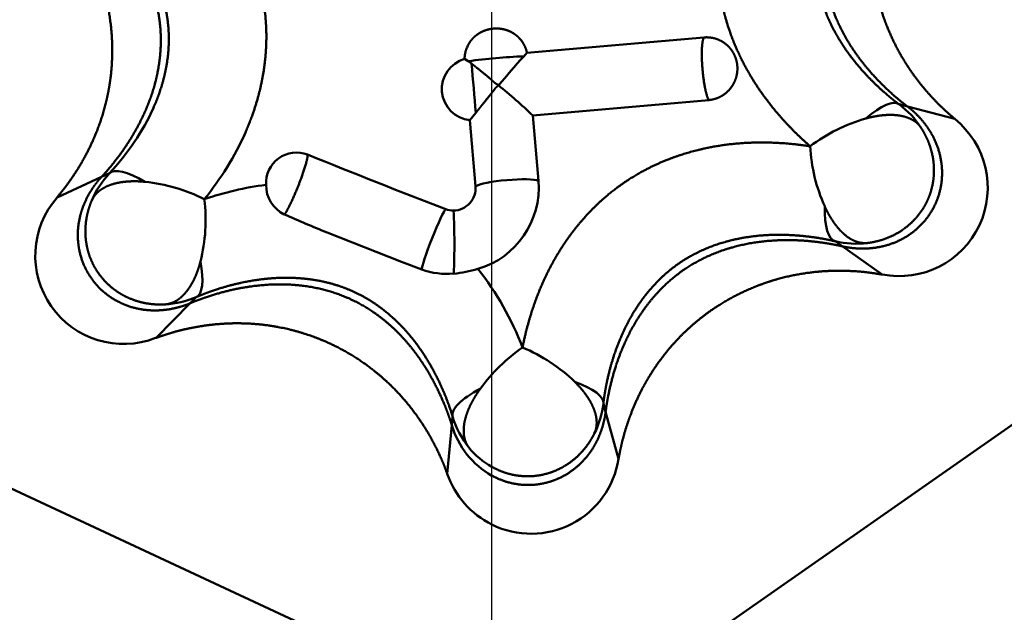
# Model space of a CAD drawing. Units: millimetres. Extents: x -68 to 45, y -51 to 42.
# Drawn here: x -43 to -37, y -4 to 0 of the extents above; entities that cross this region are included whole.
import ezdxf

# ---------------------------------------------------------------- set-up
doc = ezdxf.new("R2010")
doc.units = ezdxf.units.MM
doc.linetypes.add('CENTER2', pattern=[28.575, 19.05, -3.175, 3.175, -3.175])
doc.layers.add('SKVIEW1', color=4, linetype='CONTINUOUS', lineweight=50)
doc.layers.add('SKVIEW4', color=2, linetype='CENTER2', lineweight=25)

msp = doc.modelspace()

# ---------------------------------------------------------------- linework, layer by layer
at = {"layer": 'SKVIEW1', "ltscale": 0.027191}
msp.add_line((-38.7288, -0.2416), (-39.8123, -0.3364), dxfattribs=at)
at = {"layer": 'SKVIEW1', "ltscale": 0.000734}
msp.add_line((-39.8323, -0.3578), (-39.8123, -0.3364), dxfattribs=at)
at = {"layer": 'SKVIEW1', "ltscale": 0.000672}
msp.add_line((-40.1947, -0.3734), (-40.1719, -0.3876), dxfattribs=at)
at = {"layer": 'SKVIEW1', "ltscale": 0.000581}
msp.add_line((-40.1532, -0.401), (-40.172, -0.3875), dxfattribs=at)
at = {"layer": 'SKVIEW1', "ltscale": 0.027063}
msp.add_line((-39.7774, -0.7201), (-38.699, -0.6257), dxfattribs=at)
at = {"layer": 'SKVIEW1', "ltscale": 0.001331}
for p, q in [((-37.4819, -0.6651), (-37.5335, -0.6516)), ((-42.4182, -1.097), (-42.3698, -1.0747)), ((-37.8816, -1.5223), (-37.9251, -1.4914)), ((-41.8758, -1.8717), (-41.8383, -1.8338)), ((-39.3305, -2.5368), (-39.3446, -2.4854)), ((-40.2727, -2.6192), (-40.2677, -2.5662))]:
    msp.add_line(p, q, dxfattribs=at)
at = {"layer": 'SKVIEW1', "ltscale": 0.001448}
msp.add_line((-40.1261, -0.7048), (-40.1626, -0.7498), dxfattribs=at)
at = {"layer": 'SKVIEW1', "ltscale": 0.010045}
msp.add_line((-39.7424, -1.1203), (-39.7774, -0.7201), dxfattribs=at)
at = {"layer": 'SKVIEW1', "ltscale": 0.007497}
for p, q in [((-37.4819, -0.6651), (-37.1918, -0.7409)), ((-42.4182, -1.097), (-42.6908, -1.222)), ((-37.8816, -1.5223), (-37.6371, -1.6958)), ((-41.8758, -1.8717), (-42.0865, -2.085)), ((-39.3305, -2.5368), (-39.2511, -2.8259)), ((-40.2727, -2.6192), (-40.3007, -2.9178))]:
    msp.add_line(p, q, dxfattribs=at)
at = {"layer": 'SKVIEW1', "ltscale": 0.010142}
msp.add_line((-40.1273, -1.154), (-40.1626, -0.7498), dxfattribs=at)
at = {"layer": 'SKVIEW1', "ltscale": 0.012205}
msp.add_line((-41.0353, -1.4376), (-40.5813, -1.6171), dxfattribs=at)
at = {"layer": 'SKVIEW1', "ltscale": 0.003331}
msp.add_line((-40.5813, -1.6171), (-40.4568, -1.6646), dxfattribs=at)
at = {"layer": 'SKVIEW1', "ltscale": 0.114601}
for p, q in [((-35.8726, -1.9373), (-39.6276, -4.5666)), ((-39.6276, -4.5666), (-43.7822, -2.6293))]:
    msp.add_line(p, q, dxfattribs=at)
at = {"layer": 'SKVIEW1'}
for centre, radius, start, end in [((-39.7059, -3.753), 3.3978, 92.13228, 97.88377), ((-36.5193, -3.3953), 4.4946, 137.48244, 140.48579), ((-40.1412, -0.5584), 0.1925, 106.11487, 263.61893), ((-48.3951, -1.2849), 8.2893, 4.01286, 6.12118), ((-42.1184, -3.1714), 3.3899, 46.31855, 51.05122), ((-37.8684, -1.0999), 0.5596, 33.13472, 53.23833), ((-43.4456, -0.0599), 1.4787, 316.66881, 335.62103), ((-37.4548, -1.7309), 1.0316, 105.84806, 127.17251), ((-37.5319, -1.1635), 0.5416, 258.82415, 51.17576), ((-43.2143, -0.0728), 1.8382, 320.84704, 335.84523), ((-41.2245, -1.1334), 0.1862, 68.72607, 183.75129), ((-16.0844, 61.1053), 66.9382, 248.00268, 248.7822), ((-37.0409, -0.8527), 1.0387, 183.09881, 204.11101), ((-41.9622, -1.458), 0.5595, 136.76346, 157.14342), ((-42.2588, -2.1598), 1.0387, 63.09885, 84.11099), ((-41.1757, -3.0097), 1.879, 97.20442, 109.04385), ((-41.2068, -1.1456), 0.2037, 180.0141, 243.22681), ((-40.2601, -1.1628), 0.5195, 286.43281, 4.68569), ((-40.2655, -1.1648), 0.1384, 271.19484, 4.47314), ((-42.2824, -1.5792), 0.5416, 138.82415, 291.17576), ((-42.8123, -1.3623), 1.0316, 345.84799, 7.17251), ((-40.2649, -1.1659), 0.1371, 250.67088, 270.98481), ((-44.4426, -1.5019), 4.1856, 357.42485, 2.72379), ((-38.4943, 4.966), 6.8893, 245.98253, 248.35587), ((-37.797, -0.9468), 0.5595, 256.76305, 277.14332), ((-40.3011, -1.2278), 0.4637, 250.3788, 274.92448), ((-40.3263, -0.963), 0.7299, 275.11116, 286.98339), ((-41.5267, -2.7809), 1.8036, 20.73036, 38.38272), ((-42.0591, -1.3196), 0.5596, 273.13472, 293.23833), ((-39.2163, -3.0367), 1.0902, 124.87951, 143.91273), ((-40.2347, -3.0902), 1.0269, 45.82119, 67.3782), ((-39.9018, -2.4197), 0.561, 333.44576, 353.26986), ((-39.7327, -2.4061), 0.5585, 196.66085, 218.74565), ((-39.7668, -2.4711), 0.5266, 196.32034, 240.34247), ((-39.7887, -2.4501), 0.4872, 218.82228, 240.68535), ((-39.7876, -2.7424), 0.5421, 243.74602, 351.14327), ((-39.7801, -2.7351), 0.5516, 199.33112, 243.38381)]:
    msp.add_arc(centre, radius, start, end, dxfattribs=at)
for centre, major_axis, ratio, start_param, end_param in [((-37.8388, -1.0601), (-0.3061, -0.4079), 0.279135, 3.14844, 4.037641), ((-41.9983, -1.4242), (0.3722, -0.3487), 0.27917, 2.238211, 3.134751), ((-39.9342, -1.1445), (0.1992, 0.0174), 0.141712, 0.261124, 2.8787), ((-40.3823, -1.4809), (-0.0735, -0.186), 0.065393, 3.237621, 6.148846), ((-37.8082, -0.995), (-0.1159, -0.4967), 0.27917, 5.379803, 6.276344), ((-42.0395, -1.3651), (0.2002, -0.469), 0.279135, 0.006847, 0.896047), ((-39.7794, -2.4192), (0.4881, 0.1479), 0.27917, 2.192672, 3.134751), ((-39.8511, -2.4253), (0.5063, -0.0611), 0.279135, 0.006847, 0.89014)]:
    msp.add_ellipse(centre, major_axis=major_axis, ratio=ratio, start_param=start_param, end_param=end_param, dxfattribs=at)
for points, knots in [([(-37.3635, 1.222), (-37.3889, 1.1924), (-37.4119, 1.1634), (-37.433, 1.135), (-37.4995, 1.0398), (-37.5562, 0.9385), (-37.5955, 0.8577), (-37.6367, 0.7472), (-37.666, 0.6303), (-37.6715, 0.6061), (-37.6814, 0.5575), (-37.689, 0.5086), (-37.6923, 0.4841), (-37.7052, 0.366), (-37.7049, 0.2505), (-37.6969, 0.1591), (-37.6735, 0.0226), (-37.6308, -0.1141), (-37.6136, -0.1615), (-37.5752, -0.2535), (-37.5295, -0.3401), (-37.5048, -0.3823), (-37.4551, -0.459), (-37.4025, -0.5277), (-37.3768, -0.5589), (-37.3278, -0.6147), (-37.2755, -0.6671), (-37.2497, -0.6915), (-37.222, -0.7161), (-37.1918, -0.7409)], [0, 0, 0, 0, 0, 0, 0.273513, 0.273513, 0.273513, 0.916127, 0.916127, 0.916127, 1.081561, 1.081561, 1.081561, 1.246994, 1.246994, 1.246994, 1.883861, 1.883861, 1.883861, 2.211979, 2.211979, 2.211979, 2.547435, 2.547435, 2.547435, 2.85672, 2.85672, 2.85672, 3.130799, 3.130799, 3.130799, 3.130799, 3.130799, 3.130799]), ([(-37.6361, 1.0969), (-37.6664, 1.0643), (-37.6937, 1.0325), (-37.7185, 1.0015), (-37.7855, 0.9124), (-37.8455, 0.8159), (-37.8841, 0.7453), (-37.9352, 0.6285), (-37.9702, 0.5039), (-37.9805, 0.4582), (-38.0023, 0.3296), (-38.0029, 0.2052), (-37.9948, 0.1246), (-37.9695, 0.0035), (-37.923, -0.118), (-37.9044, -0.1598), (-37.8444, -0.2786), (-37.7698, -0.3858), (-37.716, -0.4496), (-37.6427, -0.5281), (-37.5615, -0.6011), (-37.5368, -0.6222), (-37.5104, -0.6435), (-37.4819, -0.6651)], [0, 0, 0, 0, 0, 0, 0.315759, 0.315759, 0.315759, 0.90242, 0.90242, 0.90242, 1.219682, 1.219682, 1.219682, 1.830348, 1.830348, 1.830348, 2.140322, 2.140322, 2.140322, 2.758905, 2.758905, 2.758905, 3.011526, 3.011526, 3.011526, 3.011526, 3.011526, 3.011526]), ([(-41.5372, -0.8249), (-41.4961, -0.7317), (-41.4687, -0.6501), (-41.4488, -0.5765), (-41.4065, -0.3751), (-41.4028, -0.2088), (-41.409, -0.1057), (-41.4325, 0.0536), (-41.4914, 0.2319), (-41.5159, 0.2944), (-41.562, 0.3955), (-41.6315, 0.5121), (-41.6583, 0.5535), (-41.7217, 0.6438), (-41.8061, 0.744), (-41.856, 0.7978), (-41.9116, 0.8526), (-41.9762, 0.9089)], [0, 0, 0, 0, 0, 0, 1.646446, 1.646446, 1.646446, 4.88318, 4.88318, 4.88318, 6.496332, 6.496332, 6.496332, 7.317067, 7.317067, 7.317067, 8.185204, 8.185204, 8.185204, 8.185204, 8.185204, 8.185204]), ([(-38.5171, 0.8249), (-38.5583, 0.7317), (-38.5856, 0.6502), (-38.6055, 0.5765), (-38.6478, 0.3751), (-38.6515, 0.2088), (-38.6453, 0.1057), (-38.6218, -0.0536), (-38.563, -0.2319), (-38.5385, -0.2944), (-38.4924, -0.3955), (-38.4228, -0.5121), (-38.396, -0.5535), (-38.3326, -0.6438), (-38.2482, -0.744), (-38.1983, -0.7978), (-38.1427, -0.8526), (-38.0781, -0.9089)], [0, 0, 0, 0, 0, 0, 1.646484, 1.646484, 1.646484, 4.883211, 4.883211, 4.883211, 6.49636, 6.49636, 6.49636, 7.317094, 7.317094, 7.317094, 8.185185, 8.185185, 8.185185, 8.185185, 8.185185, 8.185185]), ([(-42.6908, -1.222), (-42.6655, -1.1924), (-42.6424, -1.1634), (-42.6213, -1.135), (-42.5549, -1.0398), (-42.4981, -0.9385), (-42.4589, -0.8577), (-42.4176, -0.7472), (-42.3883, -0.6303), (-42.3828, -0.6061), (-42.3729, -0.5575), (-42.3653, -0.5086), (-42.3621, -0.4841), (-42.3492, -0.366), (-42.3495, -0.2505), (-42.3574, -0.1591), (-42.3808, -0.0226), (-42.4235, 0.1141), (-42.4407, 0.1615), (-42.4791, 0.2535), (-42.5248, 0.3401), (-42.5496, 0.3823), (-42.5992, 0.459), (-42.6518, 0.5277), (-42.6776, 0.5589), (-42.7265, 0.6147), (-42.7788, 0.6671), (-42.8046, 0.6915), (-42.8324, 0.7161), (-42.8625, 0.7409)], [0, 0, 0, 0, 0, 0, 0.273513, 0.273513, 0.273513, 0.916127, 0.916127, 0.916127, 1.081561, 1.081561, 1.081561, 1.246994, 1.246994, 1.246994, 1.883861, 1.883861, 1.883861, 2.211979, 2.211979, 2.211979, 2.547435, 2.547435, 2.547435, 2.85672, 2.85672, 2.85672, 3.130799, 3.130799, 3.130799, 3.130799, 3.130799, 3.130799]), ([(-42.4182, -1.097), (-42.3879, -1.0643), (-42.3606, -1.0325), (-42.3358, -1.0015), (-42.2688, -0.9124), (-42.2088, -0.8159), (-42.1702, -0.7453), (-42.1191, -0.6285), (-42.0841, -0.5039), (-42.0738, -0.4582), (-42.052, -0.3296), (-42.0514, -0.2052), (-42.0595, -0.1246), (-42.0848, -0.0035), (-42.1313, 0.118), (-42.1499, 0.1598), (-42.2099, 0.2786), (-42.2846, 0.3858), (-42.3383, 0.4496), (-42.4116, 0.5281), (-42.4928, 0.6011), (-42.5176, 0.6222), (-42.544, 0.6435), (-42.5724, 0.6651)], [0, 0, 0, 0, 0, 0, 0.315759, 0.315759, 0.315759, 0.90242, 0.90242, 0.90242, 1.219682, 1.219682, 1.219682, 1.830348, 1.830348, 1.830348, 2.140322, 2.140322, 2.140322, 2.758905, 2.758905, 2.758905, 3.011526, 3.011526, 3.011526, 3.011526, 3.011526, 3.011526]), ([(-37.9554, 0.6702), (-38.0036, 0.5608), (-38.0243, 0.4778), (-38.0383, 0.4094), (-38.0528, 0.2817), (-38.0471, 0.1692), (-38.0404, 0.1145), (-38.0222, 0.02), (-37.984, -0.0887), (-37.9647, -0.1351), (-37.9272, -0.2133), (-37.866, -0.3086), (-37.842, -0.343), (-37.7991, -0.3993), (-37.7436, -0.4618), (-37.7231, -0.4838), (-37.6791, -0.5285), (-37.6289, -0.5746), (-37.6008, -0.5989), (-37.5706, -0.6235), (-37.5374, -0.6487), (-37.5361, -0.6497), (-37.5348, -0.6506), (-37.5335, -0.6516)], [0, 0, 0, 0, 0, 0, 2.514543, 2.514543, 2.514543, 4.977856, 4.977856, 4.977856, 6.62788, 6.62788, 6.62788, 7.461518, 7.461518, 7.461518, 7.893036, 7.893036, 7.893036, 8.320225, 8.320225, 8.320225, 8.337531, 8.337531, 8.337531, 8.337531, 8.337531, 8.337531]), ([(-42.0989, -0.6702), (-42.0508, -0.5611), (-42.03, -0.4779), (-42.016, -0.4092), (-42.0015, -0.2816), (-42.0073, -0.1692), (-42.0139, -0.1145), (-42.0322, -0.02), (-42.0703, 0.0887), (-42.0896, 0.1351), (-42.1272, 0.2133), (-42.1883, 0.3086), (-42.2123, 0.343), (-42.2552, 0.3993), (-42.3107, 0.4618), (-42.3313, 0.4837), (-42.3752, 0.5285), (-42.4254, 0.5746), (-42.4535, 0.5989), (-42.4837, 0.6235), (-42.5169, 0.6487), (-42.5182, 0.6497), (-42.5196, 0.6506), (-42.5209, 0.6516)], [0, 0, 0, 0, 0, 0, 2.509881, 2.509881, 2.509881, 4.9732, 4.9732, 4.9732, 6.623228, 6.623228, 6.623228, 7.456867, 7.456867, 7.456867, 7.888385, 7.888385, 7.888385, 8.315575, 8.315575, 8.315575, 8.332901, 8.332901, 8.332901, 8.332901, 8.332901, 8.332901]), ([(-39.8123, -0.3364), (-39.8131, -0.3326), (-39.814, -0.3286), (-39.8151, -0.3245), (-39.817, -0.318), (-39.8195, -0.3108), (-39.8204, -0.3083), (-39.8225, -0.303), (-39.8251, -0.297), (-39.8266, -0.2938), (-39.8287, -0.2895), (-39.8317, -0.2841), (-39.8323, -0.283), (-39.8335, -0.2808), (-39.8349, -0.2784), (-39.8357, -0.2771), (-39.8376, -0.2741), (-39.8395, -0.2711), (-39.8409, -0.2691), (-39.8433, -0.2657), (-39.8456, -0.2624), (-39.8467, -0.2611), (-39.8485, -0.2587), (-39.8503, -0.2564), (-39.851, -0.2556), (-39.8525, -0.2539), (-39.8538, -0.2523), (-39.8544, -0.2516), (-39.8563, -0.2495), (-39.8579, -0.2477), (-39.8589, -0.2466), (-39.8637, -0.2416), (-39.8674, -0.238), (-39.8702, -0.2355), (-39.8834, -0.224), (-39.8906, -0.2196), (-39.8961, -0.2157), (-39.9104, -0.2075), (-39.9213, -0.2025), (-39.9275, -0.2), (-39.9629, -0.1871), (-39.9849, -0.1871), (-39.9978, -0.1857), (-40.0244, -0.1869), (-40.0535, -0.1934), (-40.0632, -0.1962), (-40.0787, -0.2016), (-40.0979, -0.2114), (-40.1049, -0.2155), (-40.116, -0.2224), (-40.1305, -0.2343), (-40.1347, -0.2382), (-40.1418, -0.2446), (-40.152, -0.2566), (-40.1545, -0.2597), (-40.158, -0.2641), (-40.163, -0.2714), (-40.1637, -0.2725), (-40.1649, -0.2743), (-40.1661, -0.2763), (-40.1665, -0.2769), (-40.1675, -0.2786), (-40.1685, -0.2802), (-40.169, -0.281), (-40.1704, -0.2835), (-40.1718, -0.2859), (-40.1727, -0.2877), (-40.1745, -0.2911), (-40.1763, -0.2949), (-40.1772, -0.2967), (-40.1785, -0.2995), (-40.1797, -0.3024), (-40.1802, -0.3036), (-40.1812, -0.306), (-40.1821, -0.3082), (-40.1825, -0.3092), (-40.1843, -0.3141), (-40.1857, -0.3182), (-40.1866, -0.3212), (-40.189, -0.3295), (-40.1906, -0.3365), (-40.1914, -0.3408), (-40.1932, -0.3508), (-40.194, -0.3592), (-40.1944, -0.364), (-40.1946, -0.3687), (-40.1946, -0.3734)], [0, 0, 0, 0, 0, 0, 0.14165, 0.14165, 0.14165, 0.212525, 0.212525, 0.212525, 0.2834, 0.2834, 0.2834, 0.299666, 0.299666, 0.299666, 0.315932, 0.315932, 0.315932, 0.332193, 0.332193, 0.332193, 0.348453, 0.348453, 0.348453, 0.364664, 0.364664, 0.364664, 0.380875, 0.380875, 0.380875, 0.413264, 0.413264, 0.413264, 0.541667, 0.541667, 0.541667, 1.094581, 1.094581, 1.094581, 1.863989, 1.863989, 1.863989, 5.948667, 5.948667, 5.948667, 7.838912, 7.838912, 7.838912, 8.784372, 8.784372, 8.784372, 9.222647, 9.222647, 9.222647, 9.368804, 9.368804, 9.368804, 9.392569, 9.392569, 9.392569, 9.404467, 9.404467, 9.404467, 9.416366, 9.416366, 9.416366, 9.431828, 9.431828, 9.431828, 9.447291, 9.447291, 9.447291, 9.462771, 9.462771, 9.462771, 9.478251, 9.478251, 9.478251, 9.539713, 9.539713, 9.539713, 9.661582, 9.661582, 9.661582, 9.851305, 9.851305, 9.851305, 9.851305, 9.851305, 9.851305]), ([(-38.6993, -0.6257), (-38.6676, -0.623), (-38.6435, -0.6141), (-38.6233, -0.6046), (-38.5787, -0.5743), (-38.5494, -0.5349), (-38.5359, -0.5092), (-38.5233, -0.4636), (-38.5229, -0.4242), (-38.5241, -0.4086), (-38.5281, -0.3843), (-38.5385, -0.3563), (-38.5429, -0.3463), (-38.5539, -0.326), (-38.5698, -0.3055), (-38.5793, -0.2951), (-38.5958, -0.2798), (-38.6196, -0.2651), (-38.628, -0.2604), (-38.6482, -0.2511), (-38.6743, -0.2439), (-38.6905, -0.2414), (-38.7071, -0.2405), (-38.7213, -0.2411), (-38.7239, -0.2412), (-38.7264, -0.2414), (-38.7288, -0.2416)], [0, 0, 0, 0, 0, 0, 0.515284, 0.515284, 0.515284, 1.254181, 1.254181, 1.254181, 1.729164, 1.729164, 1.729164, 1.977578, 1.977578, 1.977578, 2.229507, 2.229507, 2.229507, 2.345977, 2.345977, 2.345977, 2.472482, 2.472482, 2.472482, 2.501306, 2.501306, 2.501306, 2.501306, 2.501306, 2.501306]), ([(-38.6993, -0.6257), (-38.703, -0.6193), (-38.7067, -0.6105), (-38.7103, -0.5994), (-38.7262, -0.5414), (-38.7374, -0.4597), (-38.7424, -0.3978), (-38.7441, -0.3156), (-38.7364, -0.2627), (-38.7342, -0.2529), (-38.7317, -0.2459), (-38.7288, -0.2416)], [0, 0, 0, 0, 0, 0, 0.113725, 0.113725, 0.113725, 0.5367783, 0.5367783, 0.5367783, 0.6511919, 0.6511919, 0.6511919, 0.6511919, 0.6511919, 0.6511919]), ([(-40.1535, -0.4008), (-40.1346, -0.4154), (-40.1133, -0.4322), (-40.0874, -0.4528), (-40.0615, -0.4744), (-40.0352, -0.4969), (-40.0317, -0.4999), (-40.0248, -0.5059), (-40.0179, -0.512), (-40.0145, -0.5152), (-40.0081, -0.5223), (-39.9998, -0.5271), (-39.9949, -0.5287), (-39.9911, -0.5319), (-39.9874, -0.535)], [0, 0, 0, 0, 0, 0, 0.2600123, 0.2600123, 0.2600123, 0.2998543, 0.2998543, 0.2998543, 0.3398398, 0.3398398, 0.3398398, 0.3817023, 0.3817023, 0.3817023, 0.3817023, 0.3817023, 0.3817023]), ([(-40.1262, -0.7049), (-40.112, -0.6866), (-40.0963, -0.6667), (-40.0815, -0.6478), (-40.0589, -0.6204), (-40.0361, -0.5919), (-40.0304, -0.5846), (-40.0216, -0.5737), (-40.0131, -0.5627), (-40.0102, -0.5591), (-40.0055, -0.5508), (-39.9983, -0.5446), (-39.9936, -0.5423), (-39.9905, -0.5387), (-39.9874, -0.535)], [0, 0, 0, 0, 0, 0, 0.2352809, 0.2352809, 0.2352809, 0.3147582, 0.3147582, 0.3147582, 0.3546598, 0.3546598, 0.3546598, 0.3958997, 0.3958997, 0.3958997, 0.3958997, 0.3958997, 0.3958997]), ([(-37.8816, -1.5223), (-37.8522, -1.529), (-37.8242, -1.5333), (-37.7974, -1.5357), (-37.7229, -1.5383), (-37.6484, -1.5287), (-37.5979, -1.5172), (-37.5197, -1.4859), (-37.4488, -1.4369), (-37.425, -1.4175), (-37.3607, -1.3556), (-37.3138, -1.2811), (-37.2908, -1.2273), (-37.2694, -1.1416), (-37.269, -1.0516), (-37.2714, -1.0212), (-37.2853, -0.9341), (-37.3174, -0.855), (-37.3445, -0.8103), (-37.3841, -0.7553), (-37.4342, -0.705), (-37.4488, -0.6915), (-37.4647, -0.6782), (-37.4819, -0.6651)], [0, 0, 0, 0, 0, 0, 0.213866, 0.213866, 0.213866, 0.608446, 0.608446, 0.608446, 0.822047, 0.822047, 0.822047, 1.244938, 1.244938, 1.244938, 1.459141, 1.459141, 1.459141, 1.871173, 1.871173, 1.871173, 2.024565, 2.024565, 2.024565, 2.024565, 2.024565, 2.024565]), ([(-37.3998, -0.794), (-37.4072, -0.7831), (-37.4159, -0.773), (-37.426, -0.7637), (-37.448, -0.7476), (-37.4742, -0.7353), (-37.4882, -0.7302), (-37.5226, -0.7205), (-37.5614, -0.7161), (-37.5848, -0.7153), (-37.6258, -0.7169), (-37.6687, -0.723), (-37.6866, -0.7263), (-37.7072, -0.7309), (-37.7281, -0.7363), (-37.7309, -0.737), (-37.7337, -0.7378), (-37.7365, -0.7386)], [0, 0, 0, 0, 0, 0, 0.1504165, 0.1504165, 0.1504165, 0.2955328, 0.2955328, 0.2955328, 0.4902283, 0.4902283, 0.4902283, 0.6237521, 0.6237521, 0.6237521, 0.6444182, 0.6444182, 0.6444182, 0.6444182, 0.6444182, 0.6444182]), ([(-37.7274, -1.502), (-37.6927, -1.4976), (-37.6572, -1.4903), (-37.6213, -1.4794), (-37.5676, -1.4568), (-37.5176, -1.4257), (-37.5008, -1.414), (-37.4689, -1.3889), (-37.4411, -1.3616), (-37.4284, -1.3477), (-37.3932, -1.3048), (-37.3656, -1.2579), (-37.3506, -1.2251), (-37.3332, -1.1741), (-37.3237, -1.12), (-37.3215, -1.1021), (-37.3188, -1.064), (-37.3202, -1.0243), (-37.3221, -1.0042), (-37.3307, -0.9459), (-37.348, -0.8902), (-37.3632, -0.8553), (-37.3806, -0.8235), (-37.3998, -0.794)], [0, 0, 0, 0, 0, 0, 0.281037, 0.281037, 0.281037, 0.42896, 0.42896, 0.42896, 0.576279, 0.576279, 0.576279, 0.856488, 0.856488, 0.856488, 0.998971, 0.998971, 0.998971, 1.14523, 1.14523, 1.14523, 1.427338, 1.427338, 1.427338, 1.427338, 1.427338, 1.427338]), ([(-38.0781, -0.9089), (-38.171, -0.8943), (-38.2555, -0.8868), (-38.3336, -0.8837), (-38.5485, -0.8862), (-38.7055, -0.9138), (-38.7956, -0.936), (-39.0235, -1.0085), (-39.1855, -1.102), (-39.279, -1.1676), (-39.4209, -1.2865), (-39.5657, -1.4734), (-39.6157, -1.5472), (-39.6951, -1.6831), (-39.7719, -1.881), (-39.7969, -1.9576), (-39.8205, -2.0441), (-39.8397, -2.1424)], [0, 0, 0, 0, 0, 0, 0.95341, 0.95341, 0.95341, 2.843379, 2.843379, 2.843379, 6.559598, 6.559598, 6.559598, 8.400447, 8.400447, 8.400447, 9.414437, 9.414437, 9.414437, 9.414437, 9.414437, 9.414437]), ([(-41.1571, -0.9602), (-41.1556, -0.9628), (-41.1554, -0.9689), (-41.1569, -0.9791), (-41.1687, -1.0326), (-41.199, -1.1189), (-41.2229, -1.1796), (-41.2577, -1.2593), (-41.2854, -1.3086), (-41.2905, -1.3169), (-41.2947, -1.3229), (-41.2983, -1.3268)], [0, 0, 0, 0, 0, 0, 0.1332428, 0.1332428, 0.1332428, 0.5850116, 0.5850116, 0.5850116, 0.691847, 0.691847, 0.691847, 0.691847, 0.691847, 0.691847]), ([(-42.4182, -1.097), (-42.4388, -1.1191), (-42.4565, -1.1412), (-42.472, -1.1632), (-42.5115, -1.2264), (-42.5405, -1.2957), (-42.5557, -1.3452), (-42.5677, -1.4286), (-42.5608, -1.5145), (-42.5558, -1.5448), (-42.5343, -1.6314), (-42.4933, -1.7093), (-42.4582, -1.7561), (-42.3947, -1.8175), (-42.3169, -1.8628), (-42.2894, -1.876), (-42.207, -1.9075), (-42.1225, -1.9192), (-42.0703, -1.9181), (-42.0028, -1.9113), (-41.9342, -1.8931), (-41.9152, -1.8872), (-41.8957, -1.8801), (-41.8758, -1.8717)], [0, 0, 0, 0, 0, 0, 0.213866, 0.213866, 0.213866, 0.608446, 0.608446, 0.608446, 0.822047, 0.822047, 0.822047, 1.244938, 1.244938, 1.244938, 1.459141, 1.459141, 1.459141, 1.871173, 1.871173, 1.871173, 2.024565, 2.024565, 2.024565, 2.024565, 2.024565, 2.024565]), ([(-42.4778, -1.2407), (-42.4724, -1.2284), (-42.4654, -1.2167), (-42.457, -1.2057), (-42.4379, -1.1857), (-42.4138, -1.1689), (-42.4007, -1.1613), (-42.3679, -1.1457), (-42.3299, -1.1346), (-42.3067, -1.1298), (-42.263, -1.124), (-42.2163, -1.1229), (-42.1953, -1.1233), (-42.1739, -1.1246), (-42.1522, -1.1267)], [0, 0, 0, 0, 0, 0, 0.152682, 0.152682, 0.152682, 0.2997185, 0.2997185, 0.2997185, 0.4961465, 0.4961465, 0.4961465, 0.6508686, 0.6508686, 0.6508686, 0.6508686, 0.6508686, 0.6508686]), ([(-42.4778, -1.2407), (-42.4914, -1.2729), (-42.5028, -1.3073), (-42.5113, -1.3438), (-42.5186, -1.4016), (-42.5167, -1.4605), (-42.5149, -1.4809), (-42.5091, -1.5211), (-42.4993, -1.5588), (-42.4937, -1.5767), (-42.4742, -1.6287), (-42.4473, -1.676), (-42.4264, -1.7054), (-42.3909, -1.746), (-42.3488, -1.7813), (-42.3344, -1.7921), (-42.3028, -1.8135), (-42.2677, -1.8321), (-42.2493, -1.8406), (-42.1946, -1.8623), (-42.1377, -1.8751), (-42.0999, -1.8794), (-42.0636, -1.8803), (-42.0285, -1.8784)], [0, 0, 0, 0, 0, 0, 0.281037, 0.281037, 0.281037, 0.42896, 0.42896, 0.42896, 0.576279, 0.576279, 0.576279, 0.856488, 0.856488, 0.856488, 0.998971, 0.998971, 0.998971, 1.14523, 1.14523, 1.14523, 1.427338, 1.427338, 1.427338, 1.427338, 1.427338, 1.427338]), ([(-37.7274, -1.502), (-37.7407, -1.5034), (-37.7543, -1.5032), (-37.7681, -1.5014), (-37.7949, -1.4949), (-37.8216, -1.4824), (-37.8347, -1.4749), (-37.8646, -1.4543), (-37.8932, -1.4269), (-37.9089, -1.4092), (-37.9358, -1.3743), (-37.9602, -1.3344), (-37.9703, -1.316), (-37.9799, -1.2968), (-37.9889, -1.277)], [0, 0, 0, 0, 0, 0, 0.1526822, 0.1526822, 0.1526822, 0.299719, 0.299719, 0.299719, 0.4961471, 0.4961471, 0.4961471, 0.6508692, 0.6508692, 0.6508692, 0.6508692, 0.6508692, 0.6508692]), ([(-37.9251, -1.4914), (-37.9633, -1.4825), (-37.9994, -1.4754), (-38.0336, -1.4697), (-38.0997, -1.4605), (-38.1609, -1.4552), (-38.1904, -1.4533), (-38.2863, -1.4495), (-38.3662, -1.4533), (-38.4163, -1.4584), (-38.5865, -1.4831), (-38.6929, -1.5231), (-38.7572, -1.5506), (-38.8761, -1.6157), (-38.9788, -1.6998), (-39.0271, -1.7471), (-39.0975, -1.8248), (-39.175, -1.952), (-39.1948, -1.9878), (-39.2368, -2.0718), (-39.2793, -2.1844), (-39.2983, -2.245), (-39.3193, -2.3251), (-39.3352, -2.4193), (-39.3365, -2.4273), (-39.339, -2.4433), (-39.3414, -2.4599), (-39.3425, -2.4684), (-39.3436, -2.4768), (-39.3446, -2.4854)], [0, 0, 0, 0, 0, 0, 0.415213, 0.415213, 0.415213, 0.830426, 0.830426, 0.830426, 1.837417, 1.837417, 1.837417, 4.757014, 4.757014, 4.757014, 7.640855, 7.640855, 7.640855, 8.605292, 8.605292, 8.605292, 9.621773, 9.621773, 9.621773, 9.713838, 9.713838, 9.713838, 9.805904, 9.805904, 9.805904, 9.805904, 9.805904, 9.805904]), ([(-37.8816, -1.5223), (-37.9251, -1.5123), (-37.9662, -1.5046), (-38.0055, -1.4986), (-38.1162, -1.4851), (-38.2298, -1.4814), (-38.3102, -1.4833), (-38.4369, -1.4975), (-38.5623, -1.5294), (-38.607, -1.5433), (-38.7293, -1.5888), (-38.8373, -1.6504), (-38.9031, -1.6978), (-38.9953, -1.7802), (-39.0773, -1.8812), (-39.1042, -1.9183), (-39.177, -2.0296), (-39.2326, -2.1479), (-39.2609, -2.2263), (-39.2923, -2.329), (-39.3149, -2.4359), (-39.3208, -2.4679), (-39.3261, -2.5014), (-39.3305, -2.5368)], [0, 0, 0, 0, 0, 0, 0.315759, 0.315759, 0.315759, 0.90242, 0.90242, 0.90242, 1.219682, 1.219682, 1.219682, 1.830348, 1.830348, 1.830348, 2.140322, 2.140322, 2.140322, 2.758905, 2.758905, 2.758905, 3.011526, 3.011526, 3.011526, 3.011526, 3.011526, 3.011526]), ([(-42.0285, -1.8784), (-42.0153, -1.8774), (-42.0022, -1.8749), (-41.9891, -1.8708), (-41.9642, -1.8598), (-41.9404, -1.8433), (-41.929, -1.8338), (-41.9034, -1.8087), (-41.8802, -1.7774), (-41.8679, -1.7575), (-41.8487, -1.7212), (-41.8326, -1.6809), (-41.8265, -1.6639), (-41.8201, -1.6437), (-41.8144, -1.6229), (-41.8136, -1.6201), (-41.8129, -1.6173), (-41.8121, -1.6145)], [0, 0, 0, 0, 0, 0, 0.1504162, 0.1504162, 0.1504162, 0.2955322, 0.2955322, 0.2955322, 0.4902274, 0.4902274, 0.4902274, 0.6237513, 0.6237513, 0.6237513, 0.6444174, 0.6444174, 0.6444174, 0.6444174, 0.6444174, 0.6444174]), ([(-37.6371, -1.6958), (-37.6754, -1.6886), (-37.712, -1.6831), (-37.7472, -1.6791), (-37.8628, -1.6692), (-37.9789, -1.6707), (-38.0685, -1.6771), (-38.1848, -1.6966), (-38.3007, -1.7296), (-38.3244, -1.737), (-38.3714, -1.7527), (-38.4176, -1.7706), (-38.4405, -1.78), (-38.5492, -1.8279), (-38.6491, -1.8859), (-38.7242, -1.9385), (-38.8307, -2.027), (-38.9278, -2.1323), (-38.9603, -2.171), (-39.0208, -2.2502), (-39.0729, -2.3331), (-39.0971, -2.3756), (-39.1386, -2.4569), (-39.1718, -2.5369), (-39.186, -2.5748), (-39.2098, -2.645), (-39.2291, -2.7165), (-39.2373, -2.7511), (-39.2447, -2.7874), (-39.2511, -2.8259)], [0, 0, 0, 0, 0, 0, 0.273513, 0.273513, 0.273513, 0.916127, 0.916127, 0.916127, 1.081561, 1.081561, 1.081561, 1.246994, 1.246994, 1.246994, 1.883861, 1.883861, 1.883861, 2.211979, 2.211979, 2.211979, 2.547435, 2.547435, 2.547435, 2.85672, 2.85672, 2.85672, 3.130799, 3.130799, 3.130799, 3.130799, 3.130799, 3.130799]), ([(-40.2677, -2.5662), (-40.2791, -2.5286), (-40.291, -2.4938), (-40.3032, -2.4613), (-40.3283, -2.3995), (-40.3542, -2.3438), (-40.3674, -2.3174), (-40.4121, -2.2324), (-40.4553, -2.1651), (-40.4848, -2.1242), (-40.5913, -1.9892), (-40.679, -1.917), (-40.7351, -1.8751), (-40.8508, -1.8047), (-40.975, -1.7578), (-41.0402, -1.7397), (-41.1426, -1.7175), (-41.2916, -1.714), (-41.3325, -1.7147), (-41.4262, -1.7203), (-41.545, -1.7399), (-41.6069, -1.7538), (-41.6868, -1.7756), (-41.7764, -1.8089), (-41.7839, -1.8118), (-41.7991, -1.8176), (-41.8146, -1.8239), (-41.8226, -1.8271), (-41.8303, -1.8304), (-41.8383, -1.8338)], [0, 0, 0, 0, 0, 0, 0.415213, 0.415213, 0.415213, 0.830426, 0.830426, 0.830426, 1.837417, 1.837417, 1.837417, 4.757014, 4.757014, 4.757014, 7.640855, 7.640855, 7.640855, 8.605292, 8.605292, 8.605292, 9.621773, 9.621773, 9.621773, 9.713838, 9.713838, 9.713838, 9.805904, 9.805904, 9.805904, 9.805904, 9.805904, 9.805904]), ([(-40.2727, -2.6192), (-40.2859, -2.5766), (-40.2997, -2.5371), (-40.3142, -2.5001), (-40.3578, -2.3975), (-40.4114, -2.2973), (-40.4532, -2.2286), (-40.5289, -2.1259), (-40.6193, -2.0333), (-40.6536, -2.0015), (-40.7542, -1.9184), (-40.8616, -1.8556), (-40.9355, -1.8224), (-41.0529, -1.7837), (-41.1814, -1.7632), (-41.227, -1.7584), (-41.3598, -1.7511), (-41.49, -1.7621), (-41.5721, -1.7767), (-41.6768, -1.8009), (-41.7806, -1.8348), (-41.8112, -1.8456), (-41.8429, -1.8578), (-41.8758, -1.8717)], [0, 0, 0, 0, 0, 0, 0.315759, 0.315759, 0.315759, 0.90242, 0.90242, 0.90242, 1.219682, 1.219682, 1.219682, 1.830348, 1.830348, 1.830348, 2.140322, 2.140322, 2.140322, 2.758905, 2.758905, 2.758905, 3.011526, 3.011526, 3.011526, 3.011526, 3.011526, 3.011526]), ([(-40.3007, -2.9178), (-40.3137, -2.881), (-40.3272, -2.8466), (-40.3413, -2.8141), (-40.3905, -2.7089), (-40.4499, -2.6092), (-40.5002, -2.5348), (-40.5753, -2.4438), (-40.6619, -2.36), (-40.68, -2.3431), (-40.7172, -2.3103), (-40.7558, -2.2792), (-40.7754, -2.2641), (-40.8712, -2.1939), (-40.9714, -2.1364), (-41.0545, -2.0976), (-41.1844, -2.0496), (-41.3241, -2.0182), (-41.3738, -2.0094), (-41.4727, -1.9967), (-41.5705, -1.9929), (-41.6195, -1.9933), (-41.7107, -1.998), (-41.7965, -2.0092), (-41.8364, -2.0159), (-41.9091, -2.0304), (-41.9807, -2.0494), (-42.0148, -2.0596), (-42.0499, -2.0713), (-42.0865, -2.085)], [0, 0, 0, 0, 0, 0, 0.273513, 0.273513, 0.273513, 0.916127, 0.916127, 0.916127, 1.081561, 1.081561, 1.081561, 1.246994, 1.246994, 1.246994, 1.883861, 1.883861, 1.883861, 2.211979, 2.211979, 2.211979, 2.547435, 2.547435, 2.547435, 2.85672, 2.85672, 2.85672, 3.130799, 3.130799, 3.130799, 3.130799, 3.130799, 3.130799]), ([(-40.1682, -2.7556), (-40.1777, -2.7434), (-40.1855, -2.7298), (-40.1916, -2.7148), (-40.1997, -2.684), (-40.201, -2.6496), (-40.2002, -2.6321), (-40.1957, -2.5989), (-40.1863, -2.5642), (-40.181, -2.5478), (-40.1669, -2.5113), (-40.1485, -2.4745), (-40.137, -2.4541), (-40.1221, -2.4301), (-40.1058, -2.4064), (-40.103, -2.4024), (-40.1002, -2.3985), (-40.0973, -2.3946)], [0, 0, 0, 0, 0, 0, 0.1755528, 0.1755528, 0.1755528, 0.3387202, 0.3387202, 0.3387202, 0.4782274, 0.4782274, 0.4782274, 0.6495979, 0.6495979, 0.6495979, 0.6840871, 0.6840871, 0.6840871, 0.6840871, 0.6840871, 0.6840871]), ([(-39.4, -2.6705), (-39.3941, -2.6583), (-39.3898, -2.6454), (-39.3868, -2.6318), (-39.3841, -2.6043), (-39.3869, -2.5751), (-39.3896, -2.5604), (-39.3972, -2.532), (-39.4092, -2.503), (-39.4159, -2.4891), (-39.4345, -2.4552), (-39.4583, -2.4214), (-39.474, -2.4017), (-39.4929, -2.3804), (-39.5134, -2.3597), (-39.5153, -2.3577), (-39.5172, -2.3558), (-39.5192, -2.3539)], [0, 0, 0, 0, 0, 0, 0.1520804, 0.1520804, 0.1520804, 0.2972614, 0.2972614, 0.2972614, 0.4283185, 0.4283185, 0.4283185, 0.6176692, 0.6176692, 0.6176692, 0.6371482, 0.6371482, 0.6371482, 0.6371482, 0.6371482, 0.6371482]), ([(-40.0272, -2.9283), (-39.9743, -2.9572), (-39.9185, -2.9769), (-39.8612, -2.9875), (-39.7661, -2.9902), (-39.6732, -2.9682), (-39.6365, -2.9554), (-39.5834, -2.9303), (-39.5339, -2.8963), (-39.5174, -2.8836), (-39.4558, -2.8307), (-39.4069, -2.7666), (-39.3811, -2.7169), (-39.3552, -2.6549), (-39.3386, -2.5862), (-39.3354, -2.5704), (-39.3327, -2.5539), (-39.3305, -2.5368)], [0, 0, 0, 0, 0, 0, 0.429007, 0.429007, 0.429007, 0.710301, 0.710301, 0.710301, 0.855975, 0.855975, 0.855975, 1.283231, 1.283231, 1.283231, 1.40563, 1.40563, 1.40563, 1.40563, 1.40563, 1.40563]), ([(-40.0272, -2.8749), (-39.986, -2.8978), (-39.9436, -2.9147), (-39.9007, -2.9258), (-39.817, -2.9372), (-39.7342, -2.9288), (-39.6933, -2.9198), (-39.64, -2.9014), (-39.5887, -2.8735), (-39.5756, -2.8657), (-39.536, -2.8397), (-39.4985, -2.8076), (-39.4751, -2.7835), (-39.445, -2.7466), (-39.4202, -2.7077), (-39.4129, -2.6953), (-39.4062, -2.6829), (-39.4, -2.6705)], [0, 0, 0, 0, 0, 0, 0.342807, 0.342807, 0.342807, 0.671503, 0.671503, 0.671503, 0.785067, 0.785067, 0.785067, 1.022088, 1.022088, 1.022088, 1.130169, 1.130169, 1.130169, 1.130169, 1.130169, 1.130169])]:
    msp.add_open_spline(points, degree=5, knots=knots, dxfattribs=at)
at = {"layer": 'SKVIEW4', "ltscale": 0.410167}
msp.add_line((-40.0272, -16.6647), (-40.0272, 16.6762), dxfattribs=at)

doc.saveas('drawing.dxf')
